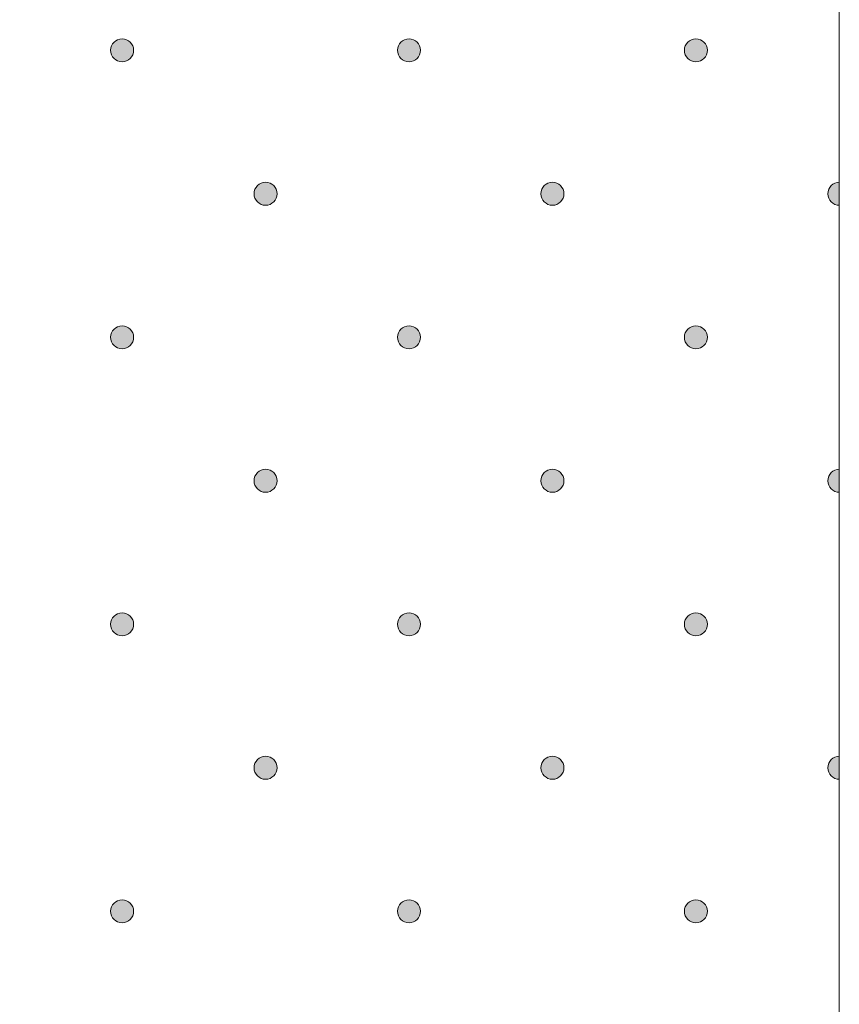
# Model space of a CAD drawing. Units: millimetres. Extents: x 0 to 208, y -208 to 0.
# Drawn here: x 34 to 42, y -119 to -111 of the extents above; entities that cross this region are included whole.
import ezdxf

# ---------------------------------------------------------------- set-up
doc = ezdxf.new("R2010")
doc.units = ezdxf.units.MM
doc.header["$MEASUREMENT"] = 0
doc.layers.add('GKA_GIPSBAUPLATTE_A', color=7, linetype='Continuous')
doc.layers.add('GKA_GIPSBAUPLATTE_A_MUSTER', color=7, linetype='Continuous')

# ---------------------------------------------------------------- blocks, each defined once
blk = doc.blocks.new('block 58')
at = {"layer": 'GKA_GIPSBAUPLATTE_A_MUSTER'}
h = blk.add_hatch(color=250, dxfattribs=at)
edge = h.paths.add_edge_path()
edge.add_spline(control_points=[(35.2502, -110.9001), (35.3054, -110.9001), (35.3501, -110.9448), (35.3501, -111.0001), (35.3501, -111.0553), (35.3054, -111.1001), (35.2502, -111.1001), (35.1949, -111.1001), (35.1501, -111.0553), (35.1501, -111.0001), (35.1501, -110.9448), (35.1949, -110.9001), (35.2502, -110.9001)], knot_values=[0, 0, 0, 0, 1, 1, 1, 2, 2, 2, 3, 3, 3, 4, 4, 4, 4], degree=3, periodic=1)
at = {"layer": 'GKA_GIPSBAUPLATTE_A_MUSTER', "lineweight": 0}
blk.add_open_spline([(35.2502, -110.9001), (35.3054, -110.9001), (35.3501, -110.9448), (35.3501, -111.0001), (35.3501, -111.0553), (35.3054, -111.1001), (35.2502, -111.1001), (35.1949, -111.1001), (35.1501, -111.0553), (35.1501, -111.0001), (35.1501, -110.9448), (35.1949, -110.9001), (35.2502, -110.9001)], degree=3, knots=[0, 0, 0, 0, 1, 1, 1, 2, 2, 2, 3, 3, 3, 4, 4, 4, 4], dxfattribs=at)
at = {"layer": 'GKA_GIPSBAUPLATTE_A_MUSTER', "color": 250, "lineweight": 20}
blk.add_open_spline([(35.2502, -110.9001), (35.3054, -110.9001), (35.3501, -110.9448), (35.3501, -111.0001), (35.3501, -111.0553), (35.3054, -111.1001), (35.2502, -111.1001), (35.1949, -111.1001), (35.1501, -111.0553), (35.1501, -111.0001), (35.1501, -110.9448), (35.1949, -110.9001), (35.2502, -110.9001)], degree=3, knots=[0, 0, 0, 0, 1, 1, 1, 2, 2, 2, 3, 3, 3, 4, 4, 4, 4], dxfattribs=at)
blk = doc.blocks.new('block 59')
at = {"layer": 'GKA_GIPSBAUPLATTE_A_MUSTER'}
h = blk.add_hatch(color=250, dxfattribs=at)
edge = h.paths.add_edge_path()
edge.add_spline(control_points=[(37.7502, -110.9001), (37.8055, -110.9001), (37.8502, -110.9448), (37.8502, -111.0001), (37.8502, -111.0553), (37.8055, -111.1001), (37.7502, -111.1001), (37.695, -111.1001), (37.6502, -111.0553), (37.6502, -111.0001), (37.6502, -110.9448), (37.695, -110.9001), (37.7502, -110.9001)], knot_values=[0, 0, 0, 0, 1, 1, 1, 2, 2, 2, 3, 3, 3, 4, 4, 4, 4], degree=3, periodic=1)
at = {"layer": 'GKA_GIPSBAUPLATTE_A_MUSTER', "lineweight": 0}
blk.add_open_spline([(37.7502, -110.9001), (37.8055, -110.9001), (37.8502, -110.9448), (37.8502, -111.0001), (37.8502, -111.0553), (37.8055, -111.1001), (37.7502, -111.1001), (37.695, -111.1001), (37.6502, -111.0553), (37.6502, -111.0001), (37.6502, -110.9448), (37.695, -110.9001), (37.7502, -110.9001)], degree=3, knots=[0, 0, 0, 0, 1, 1, 1, 2, 2, 2, 3, 3, 3, 4, 4, 4, 4], dxfattribs=at)
at = {"layer": 'GKA_GIPSBAUPLATTE_A_MUSTER', "color": 250, "lineweight": 20}
blk.add_open_spline([(37.7502, -110.9001), (37.8055, -110.9001), (37.8502, -110.9448), (37.8502, -111.0001), (37.8502, -111.0553), (37.8055, -111.1001), (37.7502, -111.1001), (37.695, -111.1001), (37.6502, -111.0553), (37.6502, -111.0001), (37.6502, -110.9448), (37.695, -110.9001), (37.7502, -110.9001)], degree=3, knots=[0, 0, 0, 0, 1, 1, 1, 2, 2, 2, 3, 3, 3, 4, 4, 4, 4], dxfattribs=at)
blk = doc.blocks.new('block 60')
at = {"layer": 'GKA_GIPSBAUPLATTE_A_MUSTER'}
h = blk.add_hatch(color=250, dxfattribs=at)
edge = h.paths.add_edge_path()
edge.add_spline(control_points=[(40.2501, -110.9001), (40.3054, -110.9001), (40.3502, -110.9448), (40.3502, -111.0001), (40.3502, -111.0553), (40.3054, -111.1001), (40.2501, -111.1001), (40.1949, -111.1001), (40.1502, -111.0553), (40.1502, -111.0001), (40.1502, -110.9448), (40.1949, -110.9001), (40.2501, -110.9001)], knot_values=[0, 0, 0, 0, 1, 1, 1, 2, 2, 2, 3, 3, 3, 4, 4, 4, 4], degree=3, periodic=1)
at = {"layer": 'GKA_GIPSBAUPLATTE_A_MUSTER', "lineweight": 0}
blk.add_open_spline([(40.2501, -110.9001), (40.3054, -110.9001), (40.3502, -110.9448), (40.3502, -111.0001), (40.3502, -111.0553), (40.3054, -111.1001), (40.2501, -111.1001), (40.1949, -111.1001), (40.1502, -111.0553), (40.1502, -111.0001), (40.1502, -110.9448), (40.1949, -110.9001), (40.2501, -110.9001)], degree=3, knots=[0, 0, 0, 0, 1, 1, 1, 2, 2, 2, 3, 3, 3, 4, 4, 4, 4], dxfattribs=at)
at = {"layer": 'GKA_GIPSBAUPLATTE_A_MUSTER', "color": 250, "lineweight": 20}
blk.add_open_spline([(40.2501, -110.9001), (40.3054, -110.9001), (40.3502, -110.9448), (40.3502, -111.0001), (40.3502, -111.0553), (40.3054, -111.1001), (40.2501, -111.1001), (40.1949, -111.1001), (40.1502, -111.0553), (40.1502, -111.0001), (40.1502, -110.9448), (40.1949, -110.9001), (40.2501, -110.9001)], degree=3, knots=[0, 0, 0, 0, 1, 1, 1, 2, 2, 2, 3, 3, 3, 4, 4, 4, 4], dxfattribs=at)
blk = doc.blocks.new('block 63')
at = {"layer": 'GKA_GIPSBAUPLATTE_A_MUSTER'}
h = blk.add_hatch(color=250, dxfattribs=at)
edge = h.paths.add_edge_path()
edge.add_spline(control_points=[(36.5002, -112.1501), (36.5554, -112.1501), (36.6002, -112.1949), (36.6002, -112.2501), (36.6002, -112.3053), (36.5554, -112.3501), (36.5002, -112.3501), (36.4449, -112.3501), (36.4002, -112.3053), (36.4002, -112.2501), (36.4002, -112.1949), (36.4449, -112.1501), (36.5002, -112.1501)], knot_values=[0, 0, 0, 0, 1, 1, 1, 2, 2, 2, 3, 3, 3, 4, 4, 4, 4], degree=3, periodic=1)
at = {"layer": 'GKA_GIPSBAUPLATTE_A_MUSTER', "lineweight": 0}
blk.add_open_spline([(36.5002, -112.1501), (36.5554, -112.1501), (36.6002, -112.1949), (36.6002, -112.2501), (36.6002, -112.3053), (36.5554, -112.3501), (36.5002, -112.3501), (36.4449, -112.3501), (36.4002, -112.3053), (36.4002, -112.2501), (36.4002, -112.1949), (36.4449, -112.1501), (36.5002, -112.1501)], degree=3, knots=[0, 0, 0, 0, 1, 1, 1, 2, 2, 2, 3, 3, 3, 4, 4, 4, 4], dxfattribs=at)
at = {"layer": 'GKA_GIPSBAUPLATTE_A_MUSTER', "color": 250, "lineweight": 20}
blk.add_open_spline([(36.5002, -112.1501), (36.5554, -112.1501), (36.6002, -112.1949), (36.6002, -112.2501), (36.6002, -112.3053), (36.5554, -112.3501), (36.5002, -112.3501), (36.4449, -112.3501), (36.4002, -112.3053), (36.4002, -112.2501), (36.4002, -112.1949), (36.4449, -112.1501), (36.5002, -112.1501)], degree=3, knots=[0, 0, 0, 0, 1, 1, 1, 2, 2, 2, 3, 3, 3, 4, 4, 4, 4], dxfattribs=at)
blk = doc.blocks.new('block 64')
at = {"layer": 'GKA_GIPSBAUPLATTE_A_MUSTER'}
h = blk.add_hatch(color=250, dxfattribs=at)
edge = h.paths.add_edge_path()
edge.add_spline(control_points=[(39.0001, -112.1501), (39.0553, -112.1501), (39.1001, -112.1949), (39.1001, -112.2501), (39.1001, -112.3053), (39.0553, -112.3501), (39.0001, -112.3501), (38.9449, -112.3501), (38.9001, -112.3053), (38.9001, -112.2501), (38.9001, -112.1949), (38.9449, -112.1501), (39.0001, -112.1501)], knot_values=[0, 0, 0, 0, 1, 1, 1, 2, 2, 2, 3, 3, 3, 4, 4, 4, 4], degree=3, periodic=1)
at = {"layer": 'GKA_GIPSBAUPLATTE_A_MUSTER', "lineweight": 0}
blk.add_open_spline([(39.0001, -112.1501), (39.0553, -112.1501), (39.1001, -112.1949), (39.1001, -112.2501), (39.1001, -112.3053), (39.0553, -112.3501), (39.0001, -112.3501), (38.9449, -112.3501), (38.9001, -112.3053), (38.9001, -112.2501), (38.9001, -112.1949), (38.9449, -112.1501), (39.0001, -112.1501)], degree=3, knots=[0, 0, 0, 0, 1, 1, 1, 2, 2, 2, 3, 3, 3, 4, 4, 4, 4], dxfattribs=at)
at = {"layer": 'GKA_GIPSBAUPLATTE_A_MUSTER', "color": 250, "lineweight": 20}
blk.add_open_spline([(39.0001, -112.1501), (39.0553, -112.1501), (39.1001, -112.1949), (39.1001, -112.2501), (39.1001, -112.3053), (39.0553, -112.3501), (39.0001, -112.3501), (38.9449, -112.3501), (38.9001, -112.3053), (38.9001, -112.2501), (38.9001, -112.1949), (38.9449, -112.1501), (39.0001, -112.1501)], degree=3, knots=[0, 0, 0, 0, 1, 1, 1, 2, 2, 2, 3, 3, 3, 4, 4, 4, 4], dxfattribs=at)
blk = doc.blocks.new('block 65')
at = {"layer": 'GKA_GIPSBAUPLATTE_A_MUSTER'}
h = blk.add_hatch(color=250, dxfattribs=at)
edge = h.paths.add_edge_path()
edge.add_spline(control_points=[(41.5001, -112.3501), (41.4449, -112.3501), (41.4002, -112.3053), (41.4002, -112.2501), (41.4002, -112.1949), (41.4449, -112.1501), (41.5001, -112.1501), (41.5001, -112.1501), (41.5001, -112.3501), (41.5001, -112.3501)], knot_values=[0, 0, 0, 0, 1, 1, 1, 2, 2, 2, 3, 3, 3, 3], degree=3, periodic=1)
at = {"layer": 'GKA_GIPSBAUPLATTE_A_MUSTER', "lineweight": 0}
blk.add_open_spline([(41.5001, -112.3501), (41.4449, -112.3501), (41.4002, -112.3053), (41.4002, -112.2501), (41.4002, -112.1949), (41.4449, -112.1501), (41.5001, -112.1501), (41.5001, -112.1501), (41.5001, -112.3501), (41.5001, -112.3501)], degree=3, knots=[0, 0, 0, 0, 1, 1, 1, 2, 2, 2, 3, 3, 3, 3], dxfattribs=at)
at = {"layer": 'GKA_GIPSBAUPLATTE_A_MUSTER', "color": 250, "lineweight": 20}
blk.add_open_spline([(41.5001, -112.3501), (41.4449, -112.3501), (41.4002, -112.3053), (41.4002, -112.2501), (41.4002, -112.1949), (41.4449, -112.1501), (41.5001, -112.1501), (41.5001, -112.1501), (41.5001, -112.3501), (41.5001, -112.3501)], degree=3, knots=[0, 0, 0, 0, 1, 1, 1, 2, 2, 2, 3, 3, 3, 3], dxfattribs=at)
blk = doc.blocks.new('block 69')
at = {"layer": 'GKA_GIPSBAUPLATTE_A_MUSTER'}
h = blk.add_hatch(color=250, dxfattribs=at)
edge = h.paths.add_edge_path()
edge.add_spline(control_points=[(35.2502, -113.4001), (35.3054, -113.4001), (35.3501, -113.4448), (35.3501, -113.5001), (35.3501, -113.5553), (35.3054, -113.6001), (35.2502, -113.6001), (35.1949, -113.6001), (35.1501, -113.5553), (35.1501, -113.5001), (35.1501, -113.4448), (35.1949, -113.4001), (35.2502, -113.4001)], knot_values=[0, 0, 0, 0, 1, 1, 1, 2, 2, 2, 3, 3, 3, 4, 4, 4, 4], degree=3, periodic=1)
at = {"layer": 'GKA_GIPSBAUPLATTE_A_MUSTER', "lineweight": 0}
blk.add_open_spline([(35.2502, -113.4001), (35.3054, -113.4001), (35.3501, -113.4448), (35.3501, -113.5001), (35.3501, -113.5553), (35.3054, -113.6001), (35.2502, -113.6001), (35.1949, -113.6001), (35.1501, -113.5553), (35.1501, -113.5001), (35.1501, -113.4448), (35.1949, -113.4001), (35.2502, -113.4001)], degree=3, knots=[0, 0, 0, 0, 1, 1, 1, 2, 2, 2, 3, 3, 3, 4, 4, 4, 4], dxfattribs=at)
at = {"layer": 'GKA_GIPSBAUPLATTE_A_MUSTER', "color": 250, "lineweight": 20}
blk.add_open_spline([(35.2502, -113.4001), (35.3054, -113.4001), (35.3501, -113.4448), (35.3501, -113.5001), (35.3501, -113.5553), (35.3054, -113.6001), (35.2502, -113.6001), (35.1949, -113.6001), (35.1501, -113.5553), (35.1501, -113.5001), (35.1501, -113.4448), (35.1949, -113.4001), (35.2502, -113.4001)], degree=3, knots=[0, 0, 0, 0, 1, 1, 1, 2, 2, 2, 3, 3, 3, 4, 4, 4, 4], dxfattribs=at)
blk = doc.blocks.new('block 70')
at = {"layer": 'GKA_GIPSBAUPLATTE_A_MUSTER'}
h = blk.add_hatch(color=250, dxfattribs=at)
edge = h.paths.add_edge_path()
edge.add_spline(control_points=[(37.7502, -113.4001), (37.8055, -113.4001), (37.8502, -113.4448), (37.8502, -113.5001), (37.8502, -113.5553), (37.8055, -113.6001), (37.7502, -113.6001), (37.695, -113.6001), (37.6502, -113.5553), (37.6502, -113.5001), (37.6502, -113.4448), (37.695, -113.4001), (37.7502, -113.4001)], knot_values=[0, 0, 0, 0, 1, 1, 1, 2, 2, 2, 3, 3, 3, 4, 4, 4, 4], degree=3, periodic=1)
at = {"layer": 'GKA_GIPSBAUPLATTE_A_MUSTER', "lineweight": 0}
blk.add_open_spline([(37.7502, -113.4001), (37.8055, -113.4001), (37.8502, -113.4448), (37.8502, -113.5001), (37.8502, -113.5553), (37.8055, -113.6001), (37.7502, -113.6001), (37.695, -113.6001), (37.6502, -113.5553), (37.6502, -113.5001), (37.6502, -113.4448), (37.695, -113.4001), (37.7502, -113.4001)], degree=3, knots=[0, 0, 0, 0, 1, 1, 1, 2, 2, 2, 3, 3, 3, 4, 4, 4, 4], dxfattribs=at)
at = {"layer": 'GKA_GIPSBAUPLATTE_A_MUSTER', "color": 250, "lineweight": 20}
blk.add_open_spline([(37.7502, -113.4001), (37.8055, -113.4001), (37.8502, -113.4448), (37.8502, -113.5001), (37.8502, -113.5553), (37.8055, -113.6001), (37.7502, -113.6001), (37.695, -113.6001), (37.6502, -113.5553), (37.6502, -113.5001), (37.6502, -113.4448), (37.695, -113.4001), (37.7502, -113.4001)], degree=3, knots=[0, 0, 0, 0, 1, 1, 1, 2, 2, 2, 3, 3, 3, 4, 4, 4, 4], dxfattribs=at)
blk = doc.blocks.new('block 71')
at = {"layer": 'GKA_GIPSBAUPLATTE_A_MUSTER'}
h = blk.add_hatch(color=250, dxfattribs=at)
edge = h.paths.add_edge_path()
edge.add_spline(control_points=[(40.2501, -113.4001), (40.3054, -113.4001), (40.3502, -113.4448), (40.3502, -113.5001), (40.3502, -113.5553), (40.3054, -113.6001), (40.2501, -113.6001), (40.1949, -113.6001), (40.1502, -113.5553), (40.1502, -113.5001), (40.1502, -113.4448), (40.1949, -113.4001), (40.2501, -113.4001)], knot_values=[0, 0, 0, 0, 1, 1, 1, 2, 2, 2, 3, 3, 3, 4, 4, 4, 4], degree=3, periodic=1)
at = {"layer": 'GKA_GIPSBAUPLATTE_A_MUSTER', "lineweight": 0}
blk.add_open_spline([(40.2501, -113.4001), (40.3054, -113.4001), (40.3502, -113.4448), (40.3502, -113.5001), (40.3502, -113.5553), (40.3054, -113.6001), (40.2501, -113.6001), (40.1949, -113.6001), (40.1502, -113.5553), (40.1502, -113.5001), (40.1502, -113.4448), (40.1949, -113.4001), (40.2501, -113.4001)], degree=3, knots=[0, 0, 0, 0, 1, 1, 1, 2, 2, 2, 3, 3, 3, 4, 4, 4, 4], dxfattribs=at)
at = {"layer": 'GKA_GIPSBAUPLATTE_A_MUSTER', "color": 250, "lineweight": 20}
blk.add_open_spline([(40.2501, -113.4001), (40.3054, -113.4001), (40.3502, -113.4448), (40.3502, -113.5001), (40.3502, -113.5553), (40.3054, -113.6001), (40.2501, -113.6001), (40.1949, -113.6001), (40.1502, -113.5553), (40.1502, -113.5001), (40.1502, -113.4448), (40.1949, -113.4001), (40.2501, -113.4001)], degree=3, knots=[0, 0, 0, 0, 1, 1, 1, 2, 2, 2, 3, 3, 3, 4, 4, 4, 4], dxfattribs=at)
blk = doc.blocks.new('block 74')
at = {"layer": 'GKA_GIPSBAUPLATTE_A_MUSTER'}
h = blk.add_hatch(color=250, dxfattribs=at)
edge = h.paths.add_edge_path()
edge.add_spline(control_points=[(36.5002, -114.6501), (36.5554, -114.6501), (36.6002, -114.6948), (36.6002, -114.7501), (36.6002, -114.8053), (36.5554, -114.8501), (36.5002, -114.8501), (36.4449, -114.8501), (36.4002, -114.8053), (36.4002, -114.7501), (36.4002, -114.6948), (36.4449, -114.6501), (36.5002, -114.6501)], knot_values=[0, 0, 0, 0, 1, 1, 1, 2, 2, 2, 3, 3, 3, 4, 4, 4, 4], degree=3, periodic=1)
at = {"layer": 'GKA_GIPSBAUPLATTE_A_MUSTER', "lineweight": 0}
blk.add_open_spline([(36.5002, -114.6501), (36.5554, -114.6501), (36.6002, -114.6948), (36.6002, -114.7501), (36.6002, -114.8053), (36.5554, -114.8501), (36.5002, -114.8501), (36.4449, -114.8501), (36.4002, -114.8053), (36.4002, -114.7501), (36.4002, -114.6948), (36.4449, -114.6501), (36.5002, -114.6501)], degree=3, knots=[0, 0, 0, 0, 1, 1, 1, 2, 2, 2, 3, 3, 3, 4, 4, 4, 4], dxfattribs=at)
at = {"layer": 'GKA_GIPSBAUPLATTE_A_MUSTER', "color": 250, "lineweight": 20}
blk.add_open_spline([(36.5002, -114.6501), (36.5554, -114.6501), (36.6002, -114.6948), (36.6002, -114.7501), (36.6002, -114.8053), (36.5554, -114.8501), (36.5002, -114.8501), (36.4449, -114.8501), (36.4002, -114.8053), (36.4002, -114.7501), (36.4002, -114.6948), (36.4449, -114.6501), (36.5002, -114.6501)], degree=3, knots=[0, 0, 0, 0, 1, 1, 1, 2, 2, 2, 3, 3, 3, 4, 4, 4, 4], dxfattribs=at)
blk = doc.blocks.new('block 75')
at = {"layer": 'GKA_GIPSBAUPLATTE_A_MUSTER'}
h = blk.add_hatch(color=250, dxfattribs=at)
edge = h.paths.add_edge_path()
edge.add_spline(control_points=[(39.0001, -114.6501), (39.0553, -114.6501), (39.1001, -114.6948), (39.1001, -114.7501), (39.1001, -114.8053), (39.0553, -114.8501), (39.0001, -114.8501), (38.9449, -114.8501), (38.9001, -114.8053), (38.9001, -114.7501), (38.9001, -114.6948), (38.9449, -114.6501), (39.0001, -114.6501)], knot_values=[0, 0, 0, 0, 1, 1, 1, 2, 2, 2, 3, 3, 3, 4, 4, 4, 4], degree=3, periodic=1)
at = {"layer": 'GKA_GIPSBAUPLATTE_A_MUSTER', "lineweight": 0}
blk.add_open_spline([(39.0001, -114.6501), (39.0553, -114.6501), (39.1001, -114.6948), (39.1001, -114.7501), (39.1001, -114.8053), (39.0553, -114.8501), (39.0001, -114.8501), (38.9449, -114.8501), (38.9001, -114.8053), (38.9001, -114.7501), (38.9001, -114.6948), (38.9449, -114.6501), (39.0001, -114.6501)], degree=3, knots=[0, 0, 0, 0, 1, 1, 1, 2, 2, 2, 3, 3, 3, 4, 4, 4, 4], dxfattribs=at)
at = {"layer": 'GKA_GIPSBAUPLATTE_A_MUSTER', "color": 250, "lineweight": 20}
blk.add_open_spline([(39.0001, -114.6501), (39.0553, -114.6501), (39.1001, -114.6948), (39.1001, -114.7501), (39.1001, -114.8053), (39.0553, -114.8501), (39.0001, -114.8501), (38.9449, -114.8501), (38.9001, -114.8053), (38.9001, -114.7501), (38.9001, -114.6948), (38.9449, -114.6501), (39.0001, -114.6501)], degree=3, knots=[0, 0, 0, 0, 1, 1, 1, 2, 2, 2, 3, 3, 3, 4, 4, 4, 4], dxfattribs=at)
blk = doc.blocks.new('block 76')
at = {"layer": 'GKA_GIPSBAUPLATTE_A_MUSTER'}
h = blk.add_hatch(color=250, dxfattribs=at)
edge = h.paths.add_edge_path()
edge.add_spline(control_points=[(41.5001, -114.8501), (41.4449, -114.8501), (41.4002, -114.8053), (41.4002, -114.7501), (41.4002, -114.6948), (41.4449, -114.6501), (41.5001, -114.6501), (41.5001, -114.6501), (41.5001, -114.8501), (41.5001, -114.8501)], knot_values=[0, 0, 0, 0, 1, 1, 1, 2, 2, 2, 3, 3, 3, 3], degree=3, periodic=1)
at = {"layer": 'GKA_GIPSBAUPLATTE_A_MUSTER', "lineweight": 0}
blk.add_open_spline([(41.5001, -114.8501), (41.4449, -114.8501), (41.4002, -114.8053), (41.4002, -114.7501), (41.4002, -114.6948), (41.4449, -114.6501), (41.5001, -114.6501), (41.5001, -114.6501), (41.5001, -114.8501), (41.5001, -114.8501)], degree=3, knots=[0, 0, 0, 0, 1, 1, 1, 2, 2, 2, 3, 3, 3, 3], dxfattribs=at)
at = {"layer": 'GKA_GIPSBAUPLATTE_A_MUSTER', "color": 250, "lineweight": 20}
blk.add_open_spline([(41.5001, -114.8501), (41.4449, -114.8501), (41.4002, -114.8053), (41.4002, -114.7501), (41.4002, -114.6948), (41.4449, -114.6501), (41.5001, -114.6501), (41.5001, -114.6501), (41.5001, -114.8501), (41.5001, -114.8501)], degree=3, knots=[0, 0, 0, 0, 1, 1, 1, 2, 2, 2, 3, 3, 3, 3], dxfattribs=at)
blk = doc.blocks.new('block 80')
at = {"layer": 'GKA_GIPSBAUPLATTE_A_MUSTER'}
h = blk.add_hatch(color=250, dxfattribs=at)
edge = h.paths.add_edge_path()
edge.add_spline(control_points=[(35.2502, -115.9001), (35.3054, -115.9001), (35.3501, -115.9448), (35.3501, -116), (35.3501, -116.0553), (35.3054, -116.1), (35.2502, -116.1), (35.1949, -116.1), (35.1501, -116.0553), (35.1501, -116), (35.1501, -115.9448), (35.1949, -115.9001), (35.2502, -115.9001)], knot_values=[0, 0, 0, 0, 1, 1, 1, 2, 2, 2, 3, 3, 3, 4, 4, 4, 4], degree=3, periodic=1)
at = {"layer": 'GKA_GIPSBAUPLATTE_A_MUSTER', "lineweight": 0}
blk.add_open_spline([(35.2502, -115.9001), (35.3054, -115.9001), (35.3501, -115.9448), (35.3501, -116), (35.3501, -116.0553), (35.3054, -116.1), (35.2502, -116.1), (35.1949, -116.1), (35.1501, -116.0553), (35.1501, -116), (35.1501, -115.9448), (35.1949, -115.9001), (35.2502, -115.9001)], degree=3, knots=[0, 0, 0, 0, 1, 1, 1, 2, 2, 2, 3, 3, 3, 4, 4, 4, 4], dxfattribs=at)
at = {"layer": 'GKA_GIPSBAUPLATTE_A_MUSTER', "color": 250, "lineweight": 20}
blk.add_open_spline([(35.2502, -115.9001), (35.3054, -115.9001), (35.3501, -115.9448), (35.3501, -116), (35.3501, -116.0553), (35.3054, -116.1), (35.2502, -116.1), (35.1949, -116.1), (35.1501, -116.0553), (35.1501, -116), (35.1501, -115.9448), (35.1949, -115.9001), (35.2502, -115.9001)], degree=3, knots=[0, 0, 0, 0, 1, 1, 1, 2, 2, 2, 3, 3, 3, 4, 4, 4, 4], dxfattribs=at)
blk = doc.blocks.new('block 81')
at = {"layer": 'GKA_GIPSBAUPLATTE_A_MUSTER'}
h = blk.add_hatch(color=250, dxfattribs=at)
edge = h.paths.add_edge_path()
edge.add_spline(control_points=[(37.7502, -115.9001), (37.8055, -115.9001), (37.8502, -115.9448), (37.8502, -116), (37.8502, -116.0553), (37.8055, -116.1), (37.7502, -116.1), (37.695, -116.1), (37.6502, -116.0553), (37.6502, -116), (37.6502, -115.9448), (37.695, -115.9001), (37.7502, -115.9001)], knot_values=[0, 0, 0, 0, 1, 1, 1, 2, 2, 2, 3, 3, 3, 4, 4, 4, 4], degree=3, periodic=1)
at = {"layer": 'GKA_GIPSBAUPLATTE_A_MUSTER', "lineweight": 0}
blk.add_open_spline([(37.7502, -115.9001), (37.8055, -115.9001), (37.8502, -115.9448), (37.8502, -116), (37.8502, -116.0553), (37.8055, -116.1), (37.7502, -116.1), (37.695, -116.1), (37.6502, -116.0553), (37.6502, -116), (37.6502, -115.9448), (37.695, -115.9001), (37.7502, -115.9001)], degree=3, knots=[0, 0, 0, 0, 1, 1, 1, 2, 2, 2, 3, 3, 3, 4, 4, 4, 4], dxfattribs=at)
at = {"layer": 'GKA_GIPSBAUPLATTE_A_MUSTER', "color": 250, "lineweight": 20}
blk.add_open_spline([(37.7502, -115.9001), (37.8055, -115.9001), (37.8502, -115.9448), (37.8502, -116), (37.8502, -116.0553), (37.8055, -116.1), (37.7502, -116.1), (37.695, -116.1), (37.6502, -116.0553), (37.6502, -116), (37.6502, -115.9448), (37.695, -115.9001), (37.7502, -115.9001)], degree=3, knots=[0, 0, 0, 0, 1, 1, 1, 2, 2, 2, 3, 3, 3, 4, 4, 4, 4], dxfattribs=at)
blk = doc.blocks.new('block 82')
at = {"layer": 'GKA_GIPSBAUPLATTE_A_MUSTER'}
h = blk.add_hatch(color=250, dxfattribs=at)
edge = h.paths.add_edge_path()
edge.add_spline(control_points=[(40.2501, -115.9001), (40.3054, -115.9001), (40.3502, -115.9448), (40.3502, -116), (40.3502, -116.0553), (40.3054, -116.1), (40.2501, -116.1), (40.1949, -116.1), (40.1502, -116.0553), (40.1502, -116), (40.1502, -115.9448), (40.1949, -115.9001), (40.2501, -115.9001)], knot_values=[0, 0, 0, 0, 1, 1, 1, 2, 2, 2, 3, 3, 3, 4, 4, 4, 4], degree=3, periodic=1)
at = {"layer": 'GKA_GIPSBAUPLATTE_A_MUSTER', "lineweight": 0}
blk.add_open_spline([(40.2501, -115.9001), (40.3054, -115.9001), (40.3502, -115.9448), (40.3502, -116), (40.3502, -116.0553), (40.3054, -116.1), (40.2501, -116.1), (40.1949, -116.1), (40.1502, -116.0553), (40.1502, -116), (40.1502, -115.9448), (40.1949, -115.9001), (40.2501, -115.9001)], degree=3, knots=[0, 0, 0, 0, 1, 1, 1, 2, 2, 2, 3, 3, 3, 4, 4, 4, 4], dxfattribs=at)
at = {"layer": 'GKA_GIPSBAUPLATTE_A_MUSTER', "color": 250, "lineweight": 20}
blk.add_open_spline([(40.2501, -115.9001), (40.3054, -115.9001), (40.3502, -115.9448), (40.3502, -116), (40.3502, -116.0553), (40.3054, -116.1), (40.2501, -116.1), (40.1949, -116.1), (40.1502, -116.0553), (40.1502, -116), (40.1502, -115.9448), (40.1949, -115.9001), (40.2501, -115.9001)], degree=3, knots=[0, 0, 0, 0, 1, 1, 1, 2, 2, 2, 3, 3, 3, 4, 4, 4, 4], dxfattribs=at)
blk = doc.blocks.new('block 85')
at = {"layer": 'GKA_GIPSBAUPLATTE_A_MUSTER'}
h = blk.add_hatch(color=250, dxfattribs=at)
edge = h.paths.add_edge_path()
edge.add_spline(control_points=[(36.5002, -117.1501), (36.5554, -117.1501), (36.6002, -117.1948), (36.6002, -117.25), (36.6002, -117.3053), (36.5554, -117.35), (36.5002, -117.35), (36.4449, -117.35), (36.4002, -117.3053), (36.4002, -117.25), (36.4002, -117.1948), (36.4449, -117.1501), (36.5002, -117.1501)], knot_values=[0, 0, 0, 0, 1, 1, 1, 2, 2, 2, 3, 3, 3, 4, 4, 4, 4], degree=3, periodic=1)
at = {"layer": 'GKA_GIPSBAUPLATTE_A_MUSTER', "lineweight": 0}
blk.add_open_spline([(36.5002, -117.1501), (36.5554, -117.1501), (36.6002, -117.1948), (36.6002, -117.25), (36.6002, -117.3053), (36.5554, -117.35), (36.5002, -117.35), (36.4449, -117.35), (36.4002, -117.3053), (36.4002, -117.25), (36.4002, -117.1948), (36.4449, -117.1501), (36.5002, -117.1501)], degree=3, knots=[0, 0, 0, 0, 1, 1, 1, 2, 2, 2, 3, 3, 3, 4, 4, 4, 4], dxfattribs=at)
at = {"layer": 'GKA_GIPSBAUPLATTE_A_MUSTER', "color": 250, "lineweight": 20}
blk.add_open_spline([(36.5002, -117.1501), (36.5554, -117.1501), (36.6002, -117.1948), (36.6002, -117.25), (36.6002, -117.3053), (36.5554, -117.35), (36.5002, -117.35), (36.4449, -117.35), (36.4002, -117.3053), (36.4002, -117.25), (36.4002, -117.1948), (36.4449, -117.1501), (36.5002, -117.1501)], degree=3, knots=[0, 0, 0, 0, 1, 1, 1, 2, 2, 2, 3, 3, 3, 4, 4, 4, 4], dxfattribs=at)
blk = doc.blocks.new('block 86')
at = {"layer": 'GKA_GIPSBAUPLATTE_A_MUSTER'}
h = blk.add_hatch(color=250, dxfattribs=at)
edge = h.paths.add_edge_path()
edge.add_spline(control_points=[(39.0001, -117.1501), (39.0553, -117.1501), (39.1001, -117.1948), (39.1001, -117.25), (39.1001, -117.3053), (39.0553, -117.35), (39.0001, -117.35), (38.9449, -117.35), (38.9001, -117.3053), (38.9001, -117.25), (38.9001, -117.1948), (38.9449, -117.1501), (39.0001, -117.1501)], knot_values=[0, 0, 0, 0, 1, 1, 1, 2, 2, 2, 3, 3, 3, 4, 4, 4, 4], degree=3, periodic=1)
at = {"layer": 'GKA_GIPSBAUPLATTE_A_MUSTER', "lineweight": 0}
blk.add_open_spline([(39.0001, -117.1501), (39.0553, -117.1501), (39.1001, -117.1948), (39.1001, -117.25), (39.1001, -117.3053), (39.0553, -117.35), (39.0001, -117.35), (38.9449, -117.35), (38.9001, -117.3053), (38.9001, -117.25), (38.9001, -117.1948), (38.9449, -117.1501), (39.0001, -117.1501)], degree=3, knots=[0, 0, 0, 0, 1, 1, 1, 2, 2, 2, 3, 3, 3, 4, 4, 4, 4], dxfattribs=at)
at = {"layer": 'GKA_GIPSBAUPLATTE_A_MUSTER', "color": 250, "lineweight": 20}
blk.add_open_spline([(39.0001, -117.1501), (39.0553, -117.1501), (39.1001, -117.1948), (39.1001, -117.25), (39.1001, -117.3053), (39.0553, -117.35), (39.0001, -117.35), (38.9449, -117.35), (38.9001, -117.3053), (38.9001, -117.25), (38.9001, -117.1948), (38.9449, -117.1501), (39.0001, -117.1501)], degree=3, knots=[0, 0, 0, 0, 1, 1, 1, 2, 2, 2, 3, 3, 3, 4, 4, 4, 4], dxfattribs=at)
blk = doc.blocks.new('block 87')
at = {"layer": 'GKA_GIPSBAUPLATTE_A_MUSTER'}
h = blk.add_hatch(color=250, dxfattribs=at)
edge = h.paths.add_edge_path()
edge.add_spline(control_points=[(41.5001, -117.3501), (41.4449, -117.3501), (41.4002, -117.3053), (41.4002, -117.25), (41.4002, -117.1948), (41.4449, -117.1501), (41.5001, -117.1501), (41.5001, -117.1501), (41.5001, -117.3501), (41.5001, -117.3501)], knot_values=[0, 0, 0, 0, 1, 1, 1, 2, 2, 2, 3, 3, 3, 3], degree=3, periodic=1)
at = {"layer": 'GKA_GIPSBAUPLATTE_A_MUSTER', "lineweight": 0}
blk.add_open_spline([(41.5001, -117.3501), (41.4449, -117.3501), (41.4002, -117.3053), (41.4002, -117.25), (41.4002, -117.1948), (41.4449, -117.1501), (41.5001, -117.1501), (41.5001, -117.1501), (41.5001, -117.3501), (41.5001, -117.3501)], degree=3, knots=[0, 0, 0, 0, 1, 1, 1, 2, 2, 2, 3, 3, 3, 3], dxfattribs=at)
at = {"layer": 'GKA_GIPSBAUPLATTE_A_MUSTER', "color": 250, "lineweight": 20}
blk.add_open_spline([(41.5001, -117.3501), (41.4449, -117.3501), (41.4002, -117.3053), (41.4002, -117.25), (41.4002, -117.1948), (41.4449, -117.1501), (41.5001, -117.1501), (41.5001, -117.1501), (41.5001, -117.3501), (41.5001, -117.3501)], degree=3, knots=[0, 0, 0, 0, 1, 1, 1, 2, 2, 2, 3, 3, 3, 3], dxfattribs=at)
blk = doc.blocks.new('block 91')
at = {"layer": 'GKA_GIPSBAUPLATTE_A_MUSTER'}
h = blk.add_hatch(color=250, dxfattribs=at)
edge = h.paths.add_edge_path()
edge.add_spline(control_points=[(35.2502, -118.4001), (35.3054, -118.4001), (35.3501, -118.4448), (35.3501, -118.5), (35.3501, -118.5552), (35.3054, -118.6), (35.2502, -118.6), (35.1949, -118.6), (35.1501, -118.5552), (35.1501, -118.5), (35.1501, -118.4448), (35.1949, -118.4001), (35.2502, -118.4001)], knot_values=[0, 0, 0, 0, 1, 1, 1, 2, 2, 2, 3, 3, 3, 4, 4, 4, 4], degree=3, periodic=1)
at = {"layer": 'GKA_GIPSBAUPLATTE_A_MUSTER', "lineweight": 0}
blk.add_open_spline([(35.2502, -118.4001), (35.3054, -118.4001), (35.3501, -118.4448), (35.3501, -118.5), (35.3501, -118.5552), (35.3054, -118.6), (35.2502, -118.6), (35.1949, -118.6), (35.1501, -118.5552), (35.1501, -118.5), (35.1501, -118.4448), (35.1949, -118.4001), (35.2502, -118.4001)], degree=3, knots=[0, 0, 0, 0, 1, 1, 1, 2, 2, 2, 3, 3, 3, 4, 4, 4, 4], dxfattribs=at)
at = {"layer": 'GKA_GIPSBAUPLATTE_A_MUSTER', "color": 250, "lineweight": 20}
blk.add_open_spline([(35.2502, -118.4001), (35.3054, -118.4001), (35.3501, -118.4448), (35.3501, -118.5), (35.3501, -118.5552), (35.3054, -118.6), (35.2502, -118.6), (35.1949, -118.6), (35.1501, -118.5552), (35.1501, -118.5), (35.1501, -118.4448), (35.1949, -118.4001), (35.2502, -118.4001)], degree=3, knots=[0, 0, 0, 0, 1, 1, 1, 2, 2, 2, 3, 3, 3, 4, 4, 4, 4], dxfattribs=at)
blk = doc.blocks.new('block 92')
at = {"layer": 'GKA_GIPSBAUPLATTE_A_MUSTER'}
h = blk.add_hatch(color=250, dxfattribs=at)
edge = h.paths.add_edge_path()
edge.add_spline(control_points=[(37.7502, -118.4001), (37.8055, -118.4001), (37.8502, -118.4448), (37.8502, -118.5), (37.8502, -118.5552), (37.8055, -118.6), (37.7502, -118.6), (37.695, -118.6), (37.6502, -118.5552), (37.6502, -118.5), (37.6502, -118.4448), (37.695, -118.4001), (37.7502, -118.4001)], knot_values=[0, 0, 0, 0, 1, 1, 1, 2, 2, 2, 3, 3, 3, 4, 4, 4, 4], degree=3, periodic=1)
at = {"layer": 'GKA_GIPSBAUPLATTE_A_MUSTER', "lineweight": 0}
blk.add_open_spline([(37.7502, -118.4001), (37.8055, -118.4001), (37.8502, -118.4448), (37.8502, -118.5), (37.8502, -118.5552), (37.8055, -118.6), (37.7502, -118.6), (37.695, -118.6), (37.6502, -118.5552), (37.6502, -118.5), (37.6502, -118.4448), (37.695, -118.4001), (37.7502, -118.4001)], degree=3, knots=[0, 0, 0, 0, 1, 1, 1, 2, 2, 2, 3, 3, 3, 4, 4, 4, 4], dxfattribs=at)
at = {"layer": 'GKA_GIPSBAUPLATTE_A_MUSTER', "color": 250, "lineweight": 20}
blk.add_open_spline([(37.7502, -118.4001), (37.8055, -118.4001), (37.8502, -118.4448), (37.8502, -118.5), (37.8502, -118.5552), (37.8055, -118.6), (37.7502, -118.6), (37.695, -118.6), (37.6502, -118.5552), (37.6502, -118.5), (37.6502, -118.4448), (37.695, -118.4001), (37.7502, -118.4001)], degree=3, knots=[0, 0, 0, 0, 1, 1, 1, 2, 2, 2, 3, 3, 3, 4, 4, 4, 4], dxfattribs=at)
blk = doc.blocks.new('block 93')
at = {"layer": 'GKA_GIPSBAUPLATTE_A_MUSTER'}
h = blk.add_hatch(color=250, dxfattribs=at)
edge = h.paths.add_edge_path()
edge.add_spline(control_points=[(40.2501, -118.4001), (40.3054, -118.4001), (40.3502, -118.4448), (40.3502, -118.5), (40.3502, -118.5552), (40.3054, -118.6), (40.2501, -118.6), (40.1949, -118.6), (40.1502, -118.5552), (40.1502, -118.5), (40.1502, -118.4448), (40.1949, -118.4001), (40.2501, -118.4001)], knot_values=[0, 0, 0, 0, 1, 1, 1, 2, 2, 2, 3, 3, 3, 4, 4, 4, 4], degree=3, periodic=1)
at = {"layer": 'GKA_GIPSBAUPLATTE_A_MUSTER', "lineweight": 0}
blk.add_open_spline([(40.2501, -118.4001), (40.3054, -118.4001), (40.3502, -118.4448), (40.3502, -118.5), (40.3502, -118.5552), (40.3054, -118.6), (40.2501, -118.6), (40.1949, -118.6), (40.1502, -118.5552), (40.1502, -118.5), (40.1502, -118.4448), (40.1949, -118.4001), (40.2501, -118.4001)], degree=3, knots=[0, 0, 0, 0, 1, 1, 1, 2, 2, 2, 3, 3, 3, 4, 4, 4, 4], dxfattribs=at)
at = {"layer": 'GKA_GIPSBAUPLATTE_A_MUSTER', "color": 250, "lineweight": 20}
blk.add_open_spline([(40.2501, -118.4001), (40.3054, -118.4001), (40.3502, -118.4448), (40.3502, -118.5), (40.3502, -118.5552), (40.3054, -118.6), (40.2501, -118.6), (40.1949, -118.6), (40.1502, -118.5552), (40.1502, -118.5), (40.1502, -118.4448), (40.1949, -118.4001), (40.2501, -118.4001)], degree=3, knots=[0, 0, 0, 0, 1, 1, 1, 2, 2, 2, 3, 3, 3, 4, 4, 4, 4], dxfattribs=at)

msp = doc.modelspace()

# ---------------------------------------------------------------- linework, layer by layer
at = {"layer": 'GKA_GIPSBAUPLATTE_A', "color": 250, "lineweight": 20}
msp.add_lwpolyline([(29.0002, 0), (29.0002, -171), (41.5001, -171), (41.5001, 0)], dxfattribs=at)

# ---------------------------------------------------------------- block references
at = {"layer": 'GKA_GIPSBAUPLATTE_A_MUSTER'}
for name in ['block 58', 'block 59', 'block 60', 'block 63', 'block 64', 'block 65', 'block 69', 'block 70', 'block 71', 'block 74', 'block 75', 'block 76', 'block 80', 'block 81', 'block 82', 'block 85', 'block 86', 'block 87', 'block 91', 'block 92', 'block 93']:
    msp.add_blockref(name, (0, 0), dxfattribs=at)

doc.saveas('drawing.dxf')
